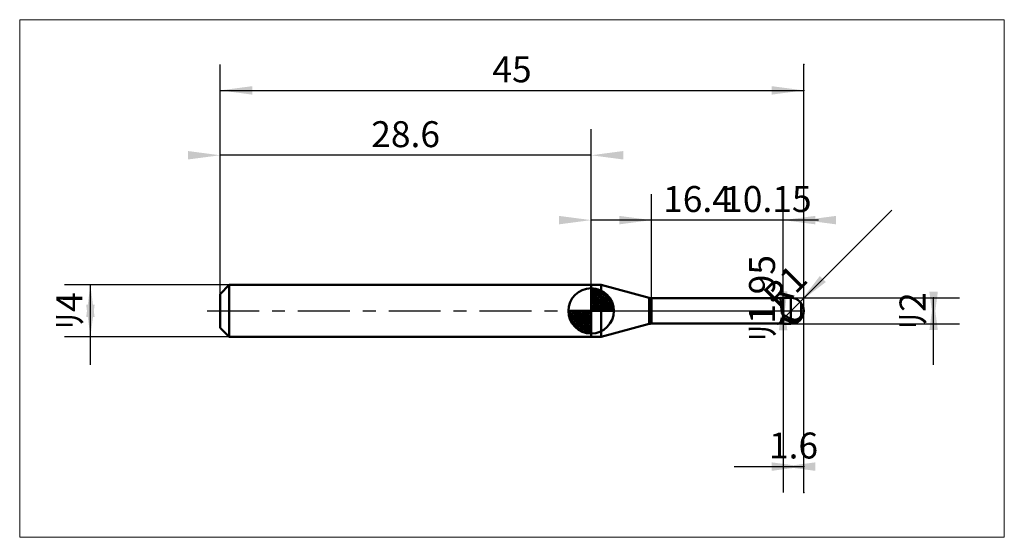
# Model space of a CAD drawing. Extents: x -15.4 to 60.5, y -17.4 to 22.4.
import ezdxf

# ---------------------------------------------------------------- set-up
doc = ezdxf.new("R2010")
doc.units = 0
doc.linetypes.add('LONGDASHDASH', pattern=[7, 4, -1, 1, -1])
for name, color, linetype, lineweight in [('1', 4, 'CONTINUOUS', 50), ('2', 7, 'CONTINUOUS', 25), ('4', 2, 'LONGDASHDASH', 25), ('CUT', 1, 'CONTINUOUS', 25), ('INFTOTAL', 9, 'CONTINUOUS', 18), ('NOCUT', 7, 'CONTINUOUS', 25), ('SK1', 4, 'CONTINUOUS', 50), ('SK2', 7, 'CONTINUOUS', 25), ('SK4', 2, 'LONGDASHDASH', 25)]:
    doc.layers.add(name, color=color, linetype=linetype, lineweight=lineweight)
doc.styles.add('Monospac821 BT', font='txt', dxfattribs={"height": 3.5})
doc.dimstyles.get("Standard").update_dxf_attribs({"dimtxt": 3.5, "dimasz": 3, "dimexe": 1, "dimexo": 0.5, "dimgap": 0.8, "dimtad": 1, "dimtoh": 1, "dimzin": 1, "dimdsep": 46, "dimtxsty": 'Monospac821 BT', "dimcen": 2.5, "dimadec": 1, "dimazin": 0, "dimtfac": 1, "dimtdec": 4, "dimtix": 1, "dimtmove": 1, "dimatfit": 3, "dimfxl": 1, "dimtolj": 1, "dimtzin": 1, "dimarcsym": 0})

# ---------------------------------------------------------------- blocks, each defined once
blk = doc.blocks.new('*Dc1')
at = {"layer": 'SK2'}
for p, q in [((0, 1.3), (0, 19)), ((45, -14), (45, 19)), ((0, 17), (45, 17))]:
    blk.add_line(p, q, dxfattribs=at)
at = {"layer": 'SK2', "color": 0}
for p in [(45, 17), (0, 1.3), (45, -14)]:
    blk.add_point(p, dxfattribs=at)
at = {"layer": 'SK2'}
for points in [[(0, 17), (2.478612, 17.326315), (2.478612, 16.673685)], [(45, 17), (42.521388, 16.673685), (42.521388, 17.326315)]]:
    blk.add_solid(points, dxfattribs=at)
at = {"layer": 'SK2', "insert": (22.5, 17), "char_height": 2, "attachment_point": 8}
blk.add_mtext('45', dxfattribs=at)
blk = doc.blocks.new('*Dcf')
at = {"layer": 'SK2'}
for p, q in [((0, 1.3), (0, 19)), ((28.6, 2), (28.6, 14)), ((28.6, 12), (0, 12))]:
    blk.add_line(p, q, dxfattribs=at)
at = {"layer": 'SK2', "color": 0}
for p in [(0, 12), (28.6, 2), (0, 1.3)]:
    blk.add_point(p, dxfattribs=at)
at = {"layer": 'SK2'}
for points in [[(0, 12), (-2.478612, 11.673685), (-2.478612, 12.326315)], [(28.6, 12), (31.078612, 12.326315), (31.078612, 11.673685)]]:
    blk.add_solid(points, dxfattribs=at)
at = {"layer": 'SK2', "insert": (14.3, 12), "char_height": 2, "attachment_point": 8}
blk.add_mtext('28.6', dxfattribs=at)
blk = doc.blocks.new('*Ddd')
at = {"layer": 'SK2'}
for p, q in [((0.7, 2), (-12, 2)), ((-10, -4.158416), (-10, 2)), ((0.7, -2), (-12, -2))]:
    blk.add_line(p, q, dxfattribs=at)
at = {"layer": 'SK2', "color": 0}
for p in [(-10, 2), (0.7, 2), (0.7, -2)]:
    blk.add_point(p, dxfattribs=at)
at = {"layer": 'SK2'}
for points in [[(-10, 2), (-9.673685, -0.478612), (-10.326315, -0.478612)], [(-10, -2), (-10.326315, 0.478612), (-9.673685, 0.478612)]]:
    blk.add_solid(points, dxfattribs=at)
at = {"layer": 'SK2', "insert": (-10, 0), "char_height": 2, "attachment_point": 8, "rotation": 90}
blk.add_mtext('ﾘ4', dxfattribs=at)
blk = doc.blocks.new('*Deb')
at = {"layer": '2'}
for p, q in [((44, 1), (57, 1)), ((55, -4.158416), (55, 1)), ((44, -1), (57, -1))]:
    blk.add_line(p, q, dxfattribs=at)
at = {"layer": '2', "color": 0}
for p in [(44, 1), (55, 1), (44, -1)]:
    blk.add_point(p, dxfattribs=at)
at = {"layer": '2'}
for points in [[(55, -1), (54.673685, 1.478612), (55.326315, 1.478612)], [(55, 1), (55.326315, -1.478612), (54.673685, -1.478612)]]:
    blk.add_solid(points, dxfattribs=at)
at = {"layer": '2', "insert": (55, 0), "char_height": 2, "attachment_point": 8, "rotation": 90}
blk.add_mtext('ﾘ2', dxfattribs=at)
blk = doc.blocks.new('*Df9')
at = {"layer": '2'}
blk.add_line((42.987005, -1.012995), (51.778175, 7.778175), dxfattribs=at)
at = {"layer": '2', "color": 0}
for p in [(44, 0), (42.987005, -1.012995)]:
    blk.add_point(p, dxfattribs=at)
at = {"layer": '2'}
blk.add_solid([(44.707107, 0.707107), (46.22901, 2.69049), (46.69049, 2.22901)], dxfattribs=at)
at = {"layer": '2', "insert": (44.707107, 0.707107), "char_height": 2, "attachment_point": 8, "rotation": 45}
blk.add_mtext('R1', dxfattribs=at)
blk = doc.blocks.new('*D103')
at = {"layer": '2'}
for p, q in [((43.4, -0.975), (43.4, 9.356436)), ((43.4, 0.975), (41.4, 0.975)), ((43.4, -0.975), (41.4, -0.975))]:
    blk.add_line(p, q, dxfattribs=at)
at = {"layer": '2', "color": 0}
for p in [(43.4, 9.356436), (41.4, 0.975), (41.4, -0.975)]:
    blk.add_point(p, dxfattribs=at)
at = {"layer": '2'}
for points in [[(43.4, -0.975), (43.073685, 1.503612), (43.726315, 1.503612)], [(43.4, 0.975), (43.726315, -1.503612), (43.073685, -1.503612)]]:
    blk.add_solid(points, dxfattribs=at)
at = {"layer": '2', "insert": (43.4, 0.975), "char_height": 2, "attachment_point": 8, "rotation": 90}
blk.add_mtext('ﾘ1.95', dxfattribs=at)
blk = doc.blocks.new('*D111')
at = {"layer": '2'}
for p, q in [((33.25, 0.975), (33.25, 9)), ((43.4, 0.975), (43.4, 9)), ((46.132426, 7), (33.25, 7))]:
    blk.add_line(p, q, dxfattribs=at)
at = {"layer": '2', "color": 0}
for p in [(33.25, 7), (33.25, 0.975), (43.4, 0.975)]:
    blk.add_point(p, dxfattribs=at)
at = {"layer": '2'}
for points in [[(33.25, 7), (30.771388, 6.673685), (30.771388, 7.326315)], [(43.4, 7), (45.878612, 7.326315), (45.878612, 6.673685)]]:
    blk.add_solid(points, dxfattribs=at)
at = {"layer": '2', "insert": (42.184884, 7), "char_height": 2, "attachment_point": 8}
blk.add_mtext('10.15', dxfattribs=at)
blk = doc.blocks.new('*D11f')
at = {"layer": '2'}
for p, q in [((45, -14), (45, 19)), ((28.6, 2), (28.6, 9)), ((45, 7), (28.6, 7))]:
    blk.add_line(p, q, dxfattribs=at)
at = {"layer": '2', "color": 0}
for p in [(28.6, 7), (28.6, 2), (45, -14)]:
    blk.add_point(p, dxfattribs=at)
at = {"layer": '2'}
for points in [[(28.6, 7), (26.121388, 6.673685), (26.121388, 7.326315)], [(45, 7), (47.478612, 7.326315), (47.478612, 6.673685)]]:
    blk.add_solid(points, dxfattribs=at)
at = {"layer": '2', "insert": (36.8, 7), "char_height": 2, "attachment_point": 8}
blk.add_mtext('16.4', dxfattribs=at)
blk = doc.blocks.new('*D12d')
at = {"layer": '2'}
for p, q in [((45, -14), (45, 19)), ((43.4, -0.975), (43.4, -14)), ((39.634901, -12), (45, -12))]:
    blk.add_line(p, q, dxfattribs=at)
at = {"layer": '2', "color": 0}
for p in [(45, 19), (43.4, -0.975), (45, -12)]:
    blk.add_point(p, dxfattribs=at)
at = {"layer": '2'}
for points in [[(45, -12), (42.521388, -12.326315), (42.521388, -11.673685)], [(43.4, -12), (45.878612, -11.673685), (45.878612, -12.326315)]]:
    blk.add_solid(points, dxfattribs=at)
at = {"layer": '2', "insert": (44.2, -12), "char_height": 2, "attachment_point": 8}
blk.add_mtext('1.6', dxfattribs=at)

msp = doc.modelspace()

# ---------------------------------------------------------------- linework, layer by layer
at = {"layer": '1'}
for p, q in [((29.36595, 2), (28.6, 2)), ((28.6, 2), (28.6, -2)), ((28.6, -2), (28.6, 2)), ((28.6, 2), (28.6, -2)), ((33.078337, 1.005269), (29.36595, 2)), ((29.36595, -2), (29.36595, 2)), ((33.078337, 1.005269), (33.078337, -1.005269)), ((43.4, 0.975), (33.25, 0.975)), ((33.25, -0.975), (33.25, 0.975)), ((43.205257, 0.975), (43.2, 0.973957)), ((43.2, 0.973957), (43.2, 0.97098)), ((43.2, 0.97098), (43.3, -0.193343)), ((44, 1), (43.4, 1)), ((43.4, 1), (43.4, 0.975)), ((43.4, 1), (43.4, -1)), ((43.4, -0.975), (43.4, 0.975)), ((44, 1), (44, -1)), ((44.8, -0.360598), (44.8, 0.6)), ((44.8, 0.6), (44.8, -0.360598)), ((43.3, -0.539176), (43.205257, -0.975)), ((43.3, -0.193343), (43.4, -0.272352)), ((43.4, -0.584946), (43.3, -0.539176)), ((43.4, -0.272352), (43.4, -0.29358)), ((43.4, -0.29358), (43.5, -0.348251)), ((43.4, -0.602824), (43.4, -0.584946)), ((43.5, -0.647859), (43.4, -0.602824)), ((43.5, -0.348251), (43.6, -0.401762)), ((43.5, -0.561591), (43.6, -0.607529)), ((43.6, -0.690736), (43.5, -0.647859)), ((43.6, -0.401762), (43.7, -0.453934)), ((43.6, -0.607529), (43.7, -0.651443)), ((43.7, -0.73131), (43.6, -0.690736)), ((43.7, -0.453934), (43.8, -0.504593)), ((43.7, -0.651443), (43.8, -0.693186)), ((43.8, -0.769448), (43.7, -0.73131)), ((43.8, -0.504593), (43.9, -0.55357)), ((43.8, -0.693186), (43.9, -0.732619)), ((43.9, -0.55357), (44, -0.600703)), ((43.9, -0.732619), (44, -0.76961)), ((44, -0.600703), (44.1, -0.640383)), ((44.1, -0.640383), (44.2, -0.666362)), ((44.2, -0.666362), (44.3, -0.677282)), ((44.3, -0.677282), (44.4, -0.671281)), ((44.4, -0.671281), (44.5, -0.645558)), ((44.5, -0.645558), (44.6, -0.595318)), ((44.5, -0.778006), (44.6, -0.729171)), ((44.6, -0.595318), (44.7, -0.510565)), ((44.6, -0.729171), (44.7, -0.65605)), ((44.7, -0.695383), (44.6, -0.771828)), ((44.7, -0.510565), (44.8, -0.360598)), ((44.7, -0.65605), (44.8, -0.560099)), ((44.8, -0.592634), (44.7, -0.695383)), ((44.8, -0.592634), (44.8, -0.6)), ((44.8, -0.6), (44.8, -0.592634)), ((29.36595, -2), (33.078337, -1.005269)), ((33.25, -0.975), (43.4, -0.975)), ((43.4, -0.975), (43.4, -1)), ((43.4, -1), (44, -1)), ((43.9, -0.805021), (43.8, -0.769448)), ((44, -0.837912), (43.9, -0.805021)), ((44, -0.76961), (44.1, -0.799282)), ((44.1, -0.863309), (44, -0.837912)), ((44.1, -0.799282), (44.2, -0.816196)), ((44.2, -0.87586), (44.1, -0.863309)), ((44.2, -0.816196), (44.3, -0.819263)), ((44.3, -0.874522), (44.2, -0.87586)), ((44.3, -0.819263), (44.4, -0.807137)), ((44.4, -0.858014), (44.3, -0.874522)), ((44.4, -0.807137), (44.5, -0.778006)), ((44.5, -0.824626), (44.4, -0.858014)), ((44.6, -0.771828), (44.5, -0.824626)), ((28.6, -2), (29.36595, -2))]:
    msp.add_line(p, q, dxfattribs=at)
for centre, start, end in [((33.337156, 1.971195), 255, 265), ((44, 0), 0, 90), ((44, 0), 270, 0), ((33.337156, -1.971195), 95, 105)]:
    msp.add_arc(centre, 1, start, end, dxfattribs=at)
at = {"layer": '4'}
msp.add_line((28.6, 0), (45, 0), dxfattribs=at)
at = {"layer": 'CUT'}
for p, q in [((44, 1), (43.4, 1)), ((43.4, 1), (43.4, 0)), ((43.4, 0), (45, 0))]:
    msp.add_line(p, q, dxfattribs=at)
msp.add_arc((44, 0), 1, 0, 90, dxfattribs=at)
at = {"layer": 'INFTOTAL'}
for p, q in [((-15.45, 22.45), (60.45, 22.45)), ((-15.45, -17.45), (-15.45, 22.45)), ((60.45, 22.45), (60.45, -17.45)), ((60.45, -17.45), (-15.45, -17.45))]:
    msp.add_line(p, q, dxfattribs=at)
at = {"layer": 'NOCUT'}
for p, q in [((29.36595, 2), (28.6, 2)), ((28.6, 2), (28.6, 0)), ((33.078337, 1.005269), (29.36595, 2)), ((43.4, 0.975), (33.25, 0.975)), ((43.4, 0), (43.4, 0.975)), ((28.6, 0), (43.4, 0))]:
    msp.add_line(p, q, dxfattribs=at)
msp.add_arc((33.337156, 1.971195), 1, 255, 265, dxfattribs=at)
at = {"layer": 'SK1'}
for p, q in [((0.7, 2), (0, 1.3)), ((28.6, 2), (0.7, 2)), ((0.7, 2), (0.7, -2)), ((28.6, 0), (28.6, 1.75)), ((28.6, 1.70452), (28.6441, 1.74861)), ((28.6, 1.45703), (28.871, 1.72802)), ((28.6, 1.70452), (30.3045, 0)), ((28.6, 1.20954), (29.0742, 1.6837)), ((28.6, 0.962054), (29.2588, 1.62082)), ((28.6, 0.714566), (29.4271, 1.54167)), ((28.8154, 1.73657), (30.3366, 0.215434)), ((29.1328, 1.66666), (30.2667, 0.532833)), ((0, 1.3), (0, -1.3)), ((28.6, 1.45703), (30.057, 0)), ((28.6, 0.467079), (29.581, 1.44812)), ((28.6, 0.219592), (29.7226, 1.34216)), ((28.6, 1.20954), (29.8095, 0)), ((28.6, 0.962054), (29.5621, 0)), ((28.6279, 0), (29.8508, 1.22288)), ((28.8754, 0), (29.967, 1.09157)), ((29.1229, 0), (30.0707, 0.947822)), ((29.3704, 0), (30.1605, 0.790145)), ((29.6401, 1.40688), (30.0069, 1.0401)), ((28.6, 0), (26.85, 0)), ((26.8514, -0.044098), (26.8955, 0)), ((26.872, -0.270991), (27.143, 0)), ((26.9163, -0.474162), (27.3905, 0)), ((26.9792, -0.658762), (27.6379, 0)), ((27.0583, -0.827105), (27.8854, 0)), ((27.0872, 0), (28.6, -1.51282)), ((27.1519, -0.981039), (28.1329, 0)), ((27.2578, -1.12257), (28.3804, 0)), ((27.3347, 0), (28.6, -1.26533)), ((27.5822, 0), (28.6, -1.01785)), ((27.8296, 0), (28.6, -0.770358)), ((28.0771, 0), (28.6, -0.522871)), ((28.3246, 0), (28.6, -0.275383)), ((28.5721, 0), (28.6, -0.027896)), ((28.6, 0.714566), (29.3146, 0)), ((28.6, 0.467079), (29.0671, 0)), ((28.6, 0.219592), (28.8196, 0)), ((28.6, 0), (30.35, 0)), ((28.6, -1.75), (28.6, 0)), ((29.6178, 0), (30.2364, 0.618517)), ((29.8653, 0), (30.296, 0.430696)), ((30.1128, 0), (30.3356, 0.222827)), ((26.8503, -0.010642), (28.5894, -1.74967)), ((26.8736, -0.281429), (28.3186, -1.72637)), ((26.9639, -0.619147), (27.9809, -1.63613)), ((27.3771, -1.25077), (28.6, -0.027896)), ((27.5084, -1.36695), (28.6, -0.275383)), ((27.6522, -1.47069), (28.6, -0.522871)), ((0.7, -2), (0, -1.3)), ((27.8099, -1.5605), (28.6, -0.770358)), ((27.9815, -1.63636), (28.6, -1.01785)), ((28.1693, -1.69603), (28.6, -1.26533)), ((28.3772, -1.73565), (28.6, -1.51282)), ((28.6, -2), (0.7, -2))]:
    msp.add_line(p, q, dxfattribs=at)
for start, end in [(90, 180), (0, 90), (180, 270), (270, 0)]:
    msp.add_arc((28.6, 0), 1.75, start, end, dxfattribs=at)
at = {"layer": 'SK4'}
msp.add_line((-1, 0), (46, 0), dxfattribs=at)

# ---------------------------------------------------------------- dimensions: what is measured, and where the dimension line sits
at = {"layer": '2'}
for base, p1, p2, picture, middle in [((28.6, 7), (45, -14), (28.6, 2), '*D11f', (36.8, 7)), ((45, -12), (43.4, -0.975), (45, 19), '*D12d', (44.2, -12)), ((33.25, 7), (43.4, 0.975), (33.25, 0.975), '*D111', (42.184884, 7))]:
    dim = msp.add_linear_dim(base=base, p1=p1, p2=p2, dimstyle='STANDARD', dxfattribs=at)
    dim.commit()
    dim.dimension.update_dxf_attribs({"geometry": picture, "text_midpoint": middle, "dimtype": 160})
for base, p1, p2, picture, middle in [((43.4, 9.356436), (41.4, -0.975), (41.4, 0.975), '*D103', (43.4, 0.975)), ((55, 1), (44, -1), (44, 1), '*Deb', (55, 0))]:
    dim = msp.add_linear_dim(base=base, p1=p1, p2=p2, angle=270, text='%%c<>', dimstyle='STANDARD', dxfattribs=at)
    dim.commit()
    dim.dimension.update_dxf_attribs({"geometry": picture, "text_midpoint": middle, "dimtype": 160})
dim = msp.add_radius_dim(center=(44, 0), mpoint=(44.707107, 0.707107), text='R1', dimstyle='STANDARD', dxfattribs=at)
dim.commit()
dim.dimension.update_dxf_attribs({"geometry": '*Df9', "text_midpoint": (44.707107, 0.707107), "dimtype": 164})
at = {"layer": 'SK2'}
for base, p1, p2, picture, middle in [((0, 12), (28.6, 2), (0, 1.3), '*Dcf', (14.3, 12)), ((45, 17), (0, 1.3), (45, -14), '*Dc1', (22.5, 17))]:
    dim = msp.add_linear_dim(base=base, p1=p1, p2=p2, dimstyle='STANDARD', dxfattribs=at)
    dim.commit()
    dim.dimension.update_dxf_attribs({"geometry": picture, "text_midpoint": middle, "dimtype": 160})
dim = msp.add_linear_dim(base=(-10, 2), p1=(0.7, -2), p2=(0.7, 2), angle=270, text='%%c<>', dimstyle='STANDARD', dxfattribs=at)
dim.commit()
dim.dimension.update_dxf_attribs({"geometry": '*Ddd', "text_midpoint": (-10, 0), "dimtype": 160})

doc.saveas('drawing.dxf')
